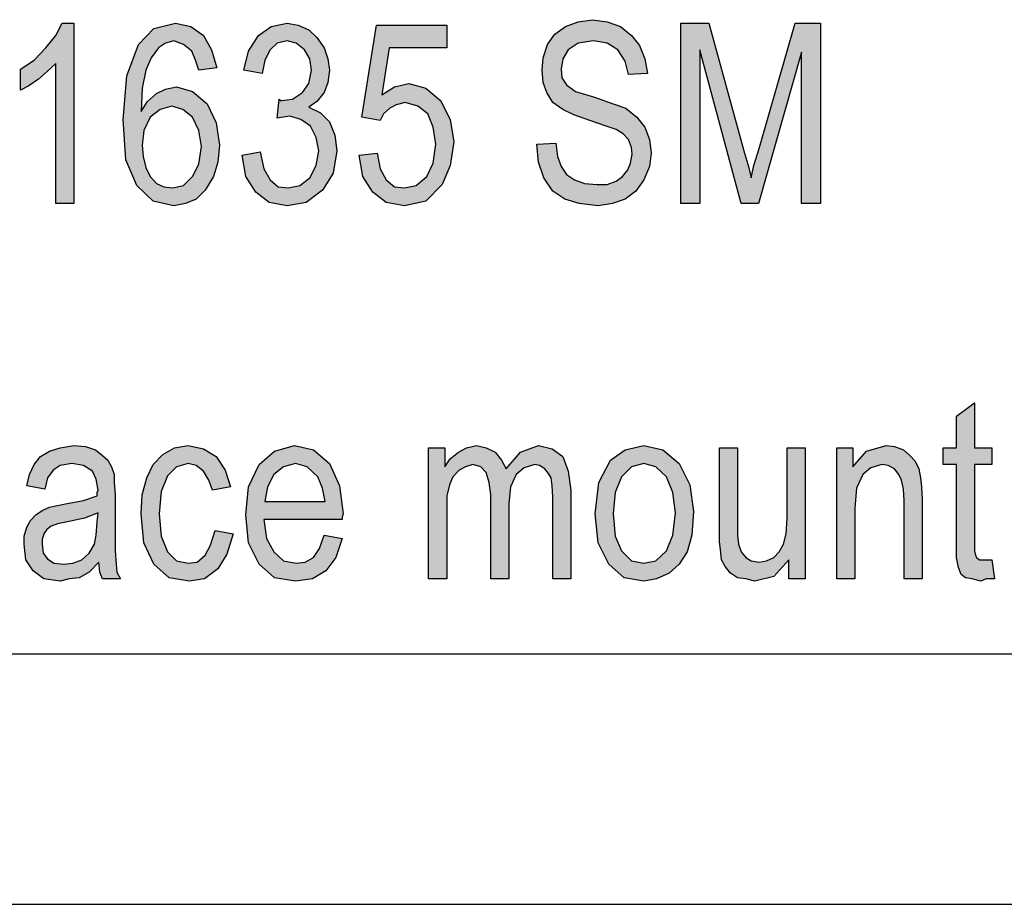
# Model space of a CAD drawing. Units: millimetres. Extents: x -335 to -38, y 253 to 463.
# Drawn here: x -187 to -168, y 253 to 271 of the extents above; entities that cross this region are included whole.
import ezdxf

# ---------------------------------------------------------------- set-up
doc = ezdxf.new("R2010")
doc.units = ezdxf.units.MM
doc.layers.add('1', color=7, linetype='Continuous')

# ---------------------------------------------------------------- blocks, each defined once
blk = doc.blocks.new('_formato_A4', base_point=(-186.5, 358))
at = {"layer": '1', "linetype": 'Continuous'}
for points in [[(-186.39, 266.998), (-186.75, 266.998), (-186.75, 269.797), (-186.912, 269.64), (-187.092, 269.484), (-187.29, 269.349), (-187.452, 269.26), (-187.452, 269.685), (-187.182, 269.864), (-186.948, 270.11), (-186.75, 270.357), (-186.624, 270.603), (-186.39, 270.603)], [(-183.024, 267.961), (-182.664, 268.028), (-182.592, 267.693), (-182.466, 267.469), (-182.304, 267.334), (-182.106, 267.312), (-181.872, 267.357), (-181.674, 267.513), (-181.548, 267.76), (-181.494, 268.051), (-181.548, 268.319), (-181.656, 268.543), (-181.854, 268.678), (-182.07, 268.745), (-182.196, 268.722), (-182.322, 268.7), (-182.286, 269.081), (-182.268, 269.058), (-182.232, 269.058), (-182.016, 269.081), (-181.818, 269.215), (-181.692, 269.394), (-181.638, 269.663), (-181.674, 269.887), (-181.782, 270.066), (-181.944, 270.2), (-182.124, 270.245), (-182.322, 270.2), (-182.466, 270.066), (-182.574, 269.864), (-182.628, 269.596), (-182.988, 269.663), (-182.898, 270.043), (-182.7, 270.357), (-182.448, 270.536), (-182.124, 270.603), (-181.908, 270.558), (-181.692, 270.469), (-181.53, 270.312), (-181.386, 270.11), (-181.314, 269.887), (-181.278, 269.663), (-181.314, 269.416), (-181.386, 269.215), (-181.53, 269.036), (-181.692, 268.924), (-181.458, 268.812), (-181.278, 268.633), (-181.17, 268.364), (-181.134, 268.051), (-181.206, 267.603), (-181.422, 267.267), (-181.746, 267.021), (-182.124, 266.954), (-182.484, 267.021), (-182.754, 267.222), (-182.952, 267.536)], [(-180.684, 267.961), (-180.324, 268.006), (-180.27, 267.693), (-180.144, 267.469), (-179.982, 267.334), (-179.784, 267.312), (-179.55, 267.357), (-179.334, 267.536), (-179.208, 267.804), (-179.154, 268.185), (-179.208, 268.521), (-179.316, 268.79), (-179.514, 268.946), (-179.766, 269.013), (-179.946, 268.969), (-180.072, 268.901), (-180.198, 268.79), (-180.27, 268.655), (-180.63, 268.722), (-180.342, 270.558), (-178.938, 270.558), (-178.938, 270.11), (-180.09, 270.11), (-180.234, 269.17), (-179.982, 269.327), (-179.694, 269.394), (-179.352, 269.304), (-179.064, 269.058), (-178.866, 268.678), (-178.794, 268.23), (-178.866, 267.76), (-179.028, 267.379), (-179.352, 267.043), (-179.784, 266.954), (-180.144, 267.021), (-180.414, 267.222), (-180.612, 267.536)], [(-177.138, 268.185), (-176.76, 268.207), (-176.724, 267.939), (-176.652, 267.737), (-176.544, 267.581), (-176.382, 267.469), (-176.184, 267.401), (-175.932, 267.379), (-175.734, 267.379), (-175.554, 267.446), (-175.428, 267.536), (-175.32, 267.67), (-175.266, 267.804), (-175.23, 267.984), (-175.248, 268.118), (-175.302, 268.275), (-175.41, 268.387), (-175.554, 268.476), (-175.752, 268.543), (-176.076, 268.655), (-176.4, 268.767), (-176.616, 268.879), (-176.814, 269.013), (-176.94, 269.215), (-177.012, 269.416), (-177.03, 269.663), (-177.012, 269.909), (-176.922, 270.178), (-176.778, 270.379), (-176.562, 270.536), (-176.31, 270.625), (-176.022, 270.67), (-175.734, 270.625), (-175.464, 270.536), (-175.248, 270.357), (-175.086, 270.155), (-174.978, 269.887), (-174.924, 269.596), (-175.302, 269.573), (-175.374, 269.842), (-175.518, 270.066), (-175.734, 270.2), (-176.004, 270.245), (-176.31, 270.2), (-176.508, 270.066), (-176.616, 269.887), (-176.652, 269.685), (-176.634, 269.506), (-176.544, 269.372), (-176.364, 269.237), (-175.986, 269.125), (-175.608, 268.991), (-175.356, 268.901), (-175.14, 268.722), (-174.978, 268.521), (-174.888, 268.275), (-174.852, 268.006), (-174.888, 267.737), (-174.996, 267.469), (-175.158, 267.245), (-175.374, 267.088), (-175.626, 266.998), (-175.914, 266.954), (-176.292, 266.998), (-176.58, 267.088), (-176.814, 267.245), (-176.994, 267.513), (-177.102, 267.827)], [(-174.258, 266.998), (-174.258, 270.603), (-173.7, 270.603), (-172.998, 268.051), (-172.908, 267.737), (-172.854, 267.513), (-172.8, 267.76), (-172.692, 268.096), (-171.972, 270.603), (-171.468, 270.603), (-171.468, 266.998), (-171.846, 266.998), (-171.846, 270.021), (-172.71, 266.998), (-173.052, 266.998), (-173.88, 270.066), (-173.88, 266.998)], [(-168.048, 259.882), (-167.994, 259.502), (-168.156, 259.502), (-168.264, 259.457), (-168.444, 259.502), (-168.57, 259.524), (-168.66, 259.591), (-168.714, 259.725), (-168.75, 259.927), (-168.75, 260.263), (-168.75, 261.785), (-169.02, 261.785), (-169.02, 262.121), (-168.75, 262.121), (-168.75, 262.748), (-168.39, 263.016), (-168.39, 262.121), (-168.048, 262.121), (-168.048, 261.785), (-168.39, 261.785), (-168.39, 260.24), (-168.39, 260.061), (-168.372, 259.972), (-168.354, 259.927), (-168.318, 259.904), (-168.282, 259.882), (-168.21, 259.882), (-168.156, 259.882)], [(-183.564, 260.464), (-183.204, 260.397), (-183.33, 259.994), (-183.51, 259.703), (-183.78, 259.502), (-184.086, 259.457), (-184.482, 259.524), (-184.788, 259.793), (-184.986, 260.218), (-185.04, 260.8), (-185.022, 261.181), (-184.932, 261.516), (-184.806, 261.785), (-184.608, 261.987), (-184.374, 262.121), (-184.104, 262.166), (-183.798, 262.099), (-183.546, 261.942), (-183.366, 261.673), (-183.258, 261.337), (-183.618, 261.27), (-183.69, 261.472), (-183.798, 261.651), (-183.942, 261.763), (-184.104, 261.807), (-184.338, 261.74), (-184.518, 261.561), (-184.644, 261.248), (-184.68, 260.8), (-184.644, 260.352), (-184.518, 260.039), (-184.338, 259.86), (-184.104, 259.815), (-183.924, 259.837), (-183.762, 259.972), (-183.654, 260.173)], [(-179.298, 259.502), (-179.298, 262.121), (-178.974, 262.121), (-178.974, 261.74), (-178.866, 261.897), (-178.704, 262.031), (-178.542, 262.121), (-178.344, 262.166), (-178.146, 262.121), (-177.966, 262.031), (-177.84, 261.875), (-177.75, 261.696), (-177.462, 262.031), (-177.102, 262.166), (-176.832, 262.099), (-176.616, 261.942), (-176.508, 261.651), (-176.454, 261.27), (-176.454, 259.502), (-176.814, 259.502), (-176.814, 261.136), (-176.832, 261.36), (-176.85, 261.516), (-176.904, 261.606), (-176.976, 261.696), (-177.084, 261.763), (-177.174, 261.785), (-177.39, 261.718), (-177.552, 261.584), (-177.66, 261.337), (-177.696, 261.002), (-177.696, 259.502), (-178.056, 259.502), (-178.056, 261.181), (-178.092, 261.427), (-178.146, 261.628), (-178.254, 261.74), (-178.416, 261.785), (-178.56, 261.74), (-178.686, 261.673), (-178.812, 261.539), (-178.884, 261.382), (-178.938, 261.158), (-178.938, 260.845), (-178.938, 259.502)], [(-172.098, 259.502), (-172.098, 259.882), (-172.404, 259.546), (-172.782, 259.457), (-172.962, 259.502), (-173.124, 259.524), (-173.268, 259.613), (-173.376, 259.748), (-173.448, 259.882), (-173.466, 260.084), (-173.484, 260.24), (-173.484, 260.487), (-173.484, 262.121), (-173.124, 262.121), (-173.124, 260.666), (-173.124, 260.375), (-173.106, 260.196), (-173.052, 260.039), (-172.962, 259.927), (-172.854, 259.86), (-172.692, 259.837), (-172.548, 259.86), (-172.404, 259.927), (-172.296, 260.039), (-172.206, 260.196), (-172.152, 260.397), (-172.134, 260.71), (-172.134, 262.121), (-171.774, 262.121), (-171.774, 259.502)], [(-171.144, 259.502), (-171.144, 262.121), (-170.82, 262.121), (-170.82, 261.74), (-170.55, 262.054), (-170.154, 262.166), (-169.992, 262.143), (-169.812, 262.076), (-169.686, 261.964), (-169.578, 261.852), (-169.506, 261.696), (-169.47, 261.516), (-169.452, 261.337), (-169.434, 261.091), (-169.434, 259.502), (-169.794, 259.502), (-169.794, 261.069), (-169.812, 261.293), (-169.848, 261.472), (-169.902, 261.584), (-169.992, 261.696), (-170.118, 261.763), (-170.244, 261.785), (-170.46, 261.718), (-170.622, 261.584), (-170.748, 261.315), (-170.784, 260.912), (-170.784, 259.502)]]:
    blk.add_hatch(color=7, dxfattribs=at).paths.add_polyline_path(points)
h = blk.add_hatch(color=7, dxfattribs=at)
h.paths.add_polyline_path([(-183.528, 269.707), (-183.888, 269.663), (-183.96, 269.864), (-184.032, 270.043), (-184.194, 270.178), (-184.392, 270.245), (-184.554, 270.2), (-184.698, 270.11), (-184.842, 269.909), (-184.95, 269.663), (-185.022, 269.304), (-185.04, 268.834), (-184.914, 269.036), (-184.734, 269.193), (-184.554, 269.282), (-184.338, 269.327), (-184.014, 269.237), (-183.726, 268.991), (-183.546, 268.61), (-183.474, 268.163), (-183.51, 267.827), (-183.6, 267.536), (-183.762, 267.267), (-183.942, 267.088), (-184.158, 266.998), (-184.392, 266.954), (-184.806, 267.043), (-185.13, 267.357), (-185.346, 267.872), (-185.4, 268.678), (-185.328, 269.551), (-185.094, 270.178), (-184.788, 270.491), (-184.356, 270.603), (-184.05, 270.536), (-183.798, 270.357), (-183.636, 270.066)])
h.paths.add_polyline_path([(-185.022, 268.163), (-185.004, 267.939), (-184.95, 267.715), (-184.86, 267.536), (-184.734, 267.401), (-184.59, 267.334), (-184.41, 267.312), (-184.194, 267.357), (-184.014, 267.536), (-183.888, 267.782), (-183.834, 268.14), (-183.888, 268.454), (-184.014, 268.722), (-184.212, 268.879), (-184.428, 268.946), (-184.662, 268.879), (-184.86, 268.722), (-184.986, 268.454)], flags=16)
h = blk.add_hatch(color=7, dxfattribs=at)
h.paths.add_polyline_path([(-185.886, 259.837), (-186.084, 259.636), (-186.282, 259.524), (-186.48, 259.502), (-186.66, 259.457), (-186.984, 259.502), (-187.2, 259.658), (-187.344, 259.882), (-187.38, 260.196), (-187.38, 260.352), (-187.326, 260.531), (-187.254, 260.666), (-187.146, 260.778), (-187.02, 260.867), (-186.876, 260.934), (-186.75, 260.957), (-186.552, 261.002), (-186.192, 261.069), (-185.922, 261.158), (-185.922, 261.225), (-185.904, 261.27), (-185.94, 261.494), (-186.012, 261.651), (-186.192, 261.763), (-186.426, 261.807), (-186.66, 261.763), (-186.804, 261.673), (-186.912, 261.516), (-186.966, 261.293), (-187.326, 261.36), (-187.272, 261.584), (-187.182, 261.785), (-187.056, 261.942), (-186.876, 262.054), (-186.66, 262.121), (-186.39, 262.166), (-186.156, 262.143), (-185.958, 262.076), (-185.814, 261.964), (-185.706, 261.875), (-185.634, 261.74), (-185.58, 261.584), (-185.58, 261.427), (-185.562, 261.181), (-185.562, 260.576), (-185.562, 260.061), (-185.544, 259.793), (-185.526, 259.636), (-185.454, 259.502), (-185.814, 259.502), (-185.868, 259.636)])
h.paths.add_polyline_path([(-185.904, 260.822), (-186.174, 260.71), (-186.516, 260.643), (-186.714, 260.599), (-186.84, 260.554), (-186.93, 260.487), (-186.984, 260.397), (-187.02, 260.285), (-187.02, 260.196), (-187.002, 260.016), (-186.912, 259.904), (-186.786, 259.815), (-186.588, 259.793), (-186.408, 259.815), (-186.228, 259.882), (-186.084, 260.016), (-185.976, 260.196), (-185.94, 260.375), (-185.922, 260.643)], flags=16)
h = blk.add_hatch(color=7, dxfattribs=at)
h.paths.add_polyline_path([(-181.386, 260.375), (-181.026, 260.307), (-181.152, 259.927), (-181.35, 259.658), (-181.62, 259.502), (-181.962, 259.457), (-182.376, 259.524), (-182.682, 259.793), (-182.898, 260.218), (-182.952, 260.778), (-182.898, 261.337), (-182.682, 261.785), (-182.376, 262.054), (-181.98, 262.166), (-181.602, 262.076), (-181.278, 261.807), (-181.08, 261.36), (-181.008, 260.8), (-181.026, 260.733), (-181.026, 260.688), (-182.592, 260.688), (-182.538, 260.307), (-182.394, 260.039), (-182.196, 259.86), (-181.944, 259.815), (-181.764, 259.837), (-181.602, 259.927), (-181.476, 260.106)])
h.paths.add_polyline_path([(-182.574, 261.046), (-181.368, 261.046), (-181.422, 261.315), (-181.512, 261.539), (-181.728, 261.74), (-181.962, 261.807), (-182.196, 261.74), (-182.394, 261.584), (-182.52, 261.337)], flags=16)
h = blk.add_hatch(color=7, dxfattribs=at)
h.paths.add_polyline_path([(-175.968, 260.8), (-175.896, 261.427), (-175.662, 261.875), (-175.374, 262.076), (-174.996, 262.166), (-174.618, 262.076), (-174.294, 261.807), (-174.078, 261.382), (-174.006, 260.845), (-174.042, 260.375), (-174.132, 260.039), (-174.294, 259.793), (-174.492, 259.613), (-174.744, 259.502), (-174.996, 259.457), (-175.392, 259.524), (-175.698, 259.793), (-175.914, 260.218)])
h.paths.add_polyline_path([(-175.608, 260.8), (-175.572, 260.352), (-175.446, 260.061), (-175.248, 259.86), (-174.996, 259.815), (-174.762, 259.86), (-174.546, 260.061), (-174.42, 260.375), (-174.366, 260.822), (-174.42, 261.225), (-174.546, 261.539), (-174.762, 261.74), (-174.996, 261.807), (-175.248, 261.74), (-175.446, 261.539), (-175.572, 261.225)], flags=16)
at = {"layer": '1', "color": 7, "linetype": 'Continuous'}
for p, q in [((-186.75, 270.357), (-186.624, 270.603)), ((-186.624, 270.603), (-186.39, 270.603)), ((-186.39, 270.603), (-186.39, 266.998)), ((-184.788, 270.491), (-184.356, 270.603)), ((-184.356, 270.603), (-184.05, 270.536)), ((-184.05, 270.536), (-183.798, 270.357)), ((-182.7, 270.357), (-182.448, 270.536)), ((-182.448, 270.536), (-182.124, 270.603)), ((-182.124, 270.603), (-181.908, 270.558)), ((-181.908, 270.558), (-181.692, 270.469)), ((-180.63, 268.722), (-180.342, 270.558)), ((-180.342, 270.558), (-178.938, 270.558)), ((-178.938, 270.558), (-178.938, 270.11)), ((-176.778, 270.379), (-176.562, 270.536)), ((-176.562, 270.536), (-176.31, 270.625)), ((-176.31, 270.625), (-176.022, 270.67)), ((-176.022, 270.67), (-175.734, 270.625)), ((-175.734, 270.625), (-175.464, 270.536)), ((-175.464, 270.536), (-175.248, 270.357)), ((-174.258, 270.603), (-173.7, 270.603)), ((-174.258, 266.998), (-174.258, 270.603)), ((-173.7, 270.603), (-172.998, 268.051)), ((-172.692, 268.096), (-171.972, 270.603)), ((-171.972, 270.603), (-171.468, 270.603)), ((-171.468, 270.603), (-171.468, 266.998)), ((-186.948, 270.11), (-186.75, 270.357)), ((-185.094, 270.178), (-184.788, 270.491)), ((-183.798, 270.357), (-183.636, 270.066)), ((-182.898, 270.043), (-182.7, 270.357)), ((-181.692, 270.469), (-181.53, 270.312)), ((-176.922, 270.178), (-176.778, 270.379)), ((-175.248, 270.357), (-175.086, 270.155)), ((-185.328, 269.551), (-185.094, 270.178)), ((-184.554, 270.2), (-184.698, 270.11)), ((-184.392, 270.245), (-184.554, 270.2)), ((-184.194, 270.178), (-184.392, 270.245)), ((-184.032, 270.043), (-184.194, 270.178)), ((-182.322, 270.2), (-182.466, 270.066)), ((-182.124, 270.245), (-182.322, 270.2)), ((-181.944, 270.2), (-182.124, 270.245)), ((-181.782, 270.066), (-181.944, 270.2)), ((-181.53, 270.312), (-181.386, 270.11)), ((-177.012, 269.909), (-176.922, 270.178)), ((-176.31, 270.2), (-176.508, 270.066)), ((-176.004, 270.245), (-176.31, 270.2)), ((-175.734, 270.2), (-176.004, 270.245)), ((-175.518, 270.066), (-175.734, 270.2)), ((-175.086, 270.155), (-174.978, 269.887)), ((-187.182, 269.864), (-186.948, 270.11)), ((-184.698, 270.11), (-184.842, 269.909)), ((-183.96, 269.864), (-184.032, 270.043)), ((-183.636, 270.066), (-183.528, 269.707)), ((-182.988, 269.663), (-182.898, 270.043)), ((-182.466, 270.066), (-182.574, 269.864)), ((-181.674, 269.887), (-181.782, 270.066)), ((-181.386, 270.11), (-181.314, 269.887)), ((-180.09, 270.11), (-180.234, 269.17)), ((-178.938, 270.11), (-180.09, 270.11)), ((-176.508, 270.066), (-176.616, 269.887)), ((-175.374, 269.842), (-175.518, 270.066)), ((-173.88, 270.066), (-173.88, 266.998)), ((-173.052, 266.998), (-173.88, 270.066)), ((-171.846, 270.021), (-172.71, 266.998)), ((-171.846, 266.998), (-171.846, 270.021)), ((-187.452, 269.685), (-187.182, 269.864)), ((-186.75, 269.797), (-186.912, 269.64)), ((-186.75, 266.998), (-186.75, 269.797)), ((-184.842, 269.909), (-184.95, 269.663)), ((-183.888, 269.663), (-183.96, 269.864)), ((-182.574, 269.864), (-182.628, 269.596)), ((-181.638, 269.663), (-181.674, 269.887)), ((-181.314, 269.887), (-181.278, 269.663)), ((-177.03, 269.663), (-177.012, 269.909)), ((-176.616, 269.887), (-176.652, 269.685)), ((-175.302, 269.573), (-175.374, 269.842)), ((-174.978, 269.887), (-174.924, 269.596)), ((-187.452, 269.26), (-187.452, 269.685)), ((-186.912, 269.64), (-187.092, 269.484)), ((-185.4, 268.678), (-185.328, 269.551)), ((-184.95, 269.663), (-185.022, 269.304)), ((-183.528, 269.707), (-183.888, 269.663)), ((-182.628, 269.596), (-182.988, 269.663)), ((-181.692, 269.394), (-181.638, 269.663)), ((-181.278, 269.663), (-181.314, 269.416)), ((-177.012, 269.416), (-177.03, 269.663)), ((-176.652, 269.685), (-176.634, 269.506)), ((-174.924, 269.596), (-175.302, 269.573)), ((-187.29, 269.349), (-187.452, 269.26)), ((-187.092, 269.484), (-187.29, 269.349)), ((-181.818, 269.215), (-181.692, 269.394)), ((-181.314, 269.416), (-181.386, 269.215)), ((-179.982, 269.327), (-179.694, 269.394)), ((-179.694, 269.394), (-179.352, 269.304)), ((-176.94, 269.215), (-177.012, 269.416)), ((-176.634, 269.506), (-176.544, 269.372)), ((-176.544, 269.372), (-176.364, 269.237)), ((-185.022, 269.304), (-185.04, 268.834)), ((-184.914, 269.036), (-184.734, 269.193)), ((-184.734, 269.193), (-184.554, 269.282)), ((-184.554, 269.282), (-184.338, 269.327)), ((-184.338, 269.327), (-184.014, 269.237)), ((-184.014, 269.237), (-183.726, 268.991)), ((-182.016, 269.081), (-181.818, 269.215)), ((-181.386, 269.215), (-181.53, 269.036)), ((-180.234, 269.17), (-179.982, 269.327)), ((-179.352, 269.304), (-179.064, 269.058)), ((-176.814, 269.013), (-176.94, 269.215)), ((-176.364, 269.237), (-175.986, 269.125)), ((-185.04, 268.834), (-184.914, 269.036)), ((-184.428, 268.946), (-184.662, 268.879)), ((-184.212, 268.879), (-184.428, 268.946)), ((-183.726, 268.991), (-183.546, 268.61)), ((-182.322, 268.7), (-182.286, 269.081)), ((-182.286, 269.081), (-182.268, 269.058)), ((-182.268, 269.058), (-182.232, 269.058)), ((-182.232, 269.058), (-182.016, 269.081)), ((-181.53, 269.036), (-181.692, 268.924)), ((-179.946, 268.969), (-180.072, 268.901)), ((-179.766, 269.013), (-179.946, 268.969)), ((-179.514, 268.946), (-179.766, 269.013)), ((-179.316, 268.79), (-179.514, 268.946)), ((-179.064, 269.058), (-178.866, 268.678)), ((-176.616, 268.879), (-176.814, 269.013)), ((-175.986, 269.125), (-175.608, 268.991)), ((-175.608, 268.991), (-175.356, 268.901)), ((-184.662, 268.879), (-184.86, 268.722)), ((-184.014, 268.722), (-184.212, 268.879)), ((-181.692, 268.924), (-181.458, 268.812)), ((-181.458, 268.812), (-181.278, 268.633)), ((-180.198, 268.79), (-180.27, 268.655)), ((-180.072, 268.901), (-180.198, 268.79)), ((-179.208, 268.521), (-179.316, 268.79)), ((-176.4, 268.767), (-176.616, 268.879)), ((-176.076, 268.655), (-176.4, 268.767)), ((-175.356, 268.901), (-175.14, 268.722)), ((-185.346, 267.872), (-185.4, 268.678)), ((-184.86, 268.722), (-184.986, 268.454)), ((-183.888, 268.454), (-184.014, 268.722)), ((-183.546, 268.61), (-183.474, 268.163)), ((-182.196, 268.722), (-182.322, 268.7)), ((-182.07, 268.745), (-182.196, 268.722)), ((-181.854, 268.678), (-182.07, 268.745)), ((-181.656, 268.543), (-181.854, 268.678)), ((-181.278, 268.633), (-181.17, 268.364)), ((-180.27, 268.655), (-180.63, 268.722)), ((-178.866, 268.678), (-178.794, 268.23)), ((-175.752, 268.543), (-176.076, 268.655)), ((-175.14, 268.722), (-174.978, 268.521)), ((-184.986, 268.454), (-185.022, 268.163)), ((-183.834, 268.14), (-183.888, 268.454)), ((-181.548, 268.319), (-181.656, 268.543)), ((-181.17, 268.364), (-181.134, 268.051)), ((-179.154, 268.185), (-179.208, 268.521)), ((-175.554, 268.476), (-175.752, 268.543)), ((-175.41, 268.387), (-175.554, 268.476)), ((-175.302, 268.275), (-175.41, 268.387)), ((-174.978, 268.521), (-174.888, 268.275)), ((-185.022, 268.163), (-185.004, 267.939)), ((-183.474, 268.163), (-183.51, 267.827)), ((-181.494, 268.051), (-181.548, 268.319)), ((-179.208, 267.804), (-179.154, 268.185)), ((-178.794, 268.23), (-178.866, 267.76)), ((-177.138, 268.185), (-176.76, 268.207)), ((-177.102, 267.827), (-177.138, 268.185)), ((-176.76, 268.207), (-176.724, 267.939)), ((-175.248, 268.118), (-175.302, 268.275)), ((-174.888, 268.275), (-174.852, 268.006)), ((-183.888, 267.782), (-183.834, 268.14)), ((-183.024, 267.961), (-182.664, 268.028)), ((-182.952, 267.536), (-183.024, 267.961)), ((-182.664, 268.028), (-182.592, 267.693)), ((-181.548, 267.76), (-181.494, 268.051)), ((-181.134, 268.051), (-181.206, 267.603)), ((-180.684, 267.961), (-180.324, 268.006)), ((-180.612, 267.536), (-180.684, 267.961)), ((-180.324, 268.006), (-180.27, 267.693)), ((-175.266, 267.804), (-175.23, 267.984)), ((-175.23, 267.984), (-175.248, 268.118)), ((-174.852, 268.006), (-174.888, 267.737)), ((-172.998, 268.051), (-172.908, 267.737)), ((-172.8, 267.76), (-172.692, 268.096)), ((-185.13, 267.357), (-185.346, 267.872)), ((-185.004, 267.939), (-184.95, 267.715)), ((-184.014, 267.536), (-183.888, 267.782)), ((-183.51, 267.827), (-183.6, 267.536)), ((-179.334, 267.536), (-179.208, 267.804)), ((-176.994, 267.513), (-177.102, 267.827)), ((-176.724, 267.939), (-176.652, 267.737)), ((-175.32, 267.67), (-175.266, 267.804)), ((-184.95, 267.715), (-184.86, 267.536)), ((-182.592, 267.693), (-182.466, 267.469)), ((-181.674, 267.513), (-181.548, 267.76)), ((-181.206, 267.603), (-181.422, 267.267)), ((-180.27, 267.693), (-180.144, 267.469)), ((-178.866, 267.76), (-179.028, 267.379)), ((-176.652, 267.737), (-176.544, 267.581)), ((-176.544, 267.581), (-176.382, 267.469)), ((-175.428, 267.536), (-175.32, 267.67)), ((-174.888, 267.737), (-174.996, 267.469)), ((-172.908, 267.737), (-172.854, 267.513)), ((-172.854, 267.513), (-172.8, 267.76)), ((-184.86, 267.536), (-184.734, 267.401)), ((-184.734, 267.401), (-184.59, 267.334)), ((-184.194, 267.357), (-184.014, 267.536)), ((-183.6, 267.536), (-183.762, 267.267)), ((-182.754, 267.222), (-182.952, 267.536)), ((-182.466, 267.469), (-182.304, 267.334)), ((-181.872, 267.357), (-181.674, 267.513)), ((-180.414, 267.222), (-180.612, 267.536)), ((-180.144, 267.469), (-179.982, 267.334)), ((-179.55, 267.357), (-179.334, 267.536)), ((-179.028, 267.379), (-179.352, 267.043)), ((-176.814, 267.245), (-176.994, 267.513)), ((-176.382, 267.469), (-176.184, 267.401)), ((-176.184, 267.401), (-175.932, 267.379)), ((-175.932, 267.379), (-175.734, 267.379)), ((-175.734, 267.379), (-175.554, 267.446)), ((-175.554, 267.446), (-175.428, 267.536)), ((-174.996, 267.469), (-175.158, 267.245)), ((-184.806, 267.043), (-185.13, 267.357)), ((-184.59, 267.334), (-184.41, 267.312)), ((-184.41, 267.312), (-184.194, 267.357)), ((-183.762, 267.267), (-183.942, 267.088)), ((-182.484, 267.021), (-182.754, 267.222)), ((-182.304, 267.334), (-182.106, 267.312)), ((-182.106, 267.312), (-181.872, 267.357)), ((-181.422, 267.267), (-181.746, 267.021)), ((-180.144, 267.021), (-180.414, 267.222)), ((-179.982, 267.334), (-179.784, 267.312)), ((-179.784, 267.312), (-179.55, 267.357)), ((-176.58, 267.088), (-176.814, 267.245)), ((-175.158, 267.245), (-175.374, 267.088)), ((-186.39, 266.998), (-186.75, 266.998)), ((-184.392, 266.954), (-184.806, 267.043)), ((-184.158, 266.998), (-184.392, 266.954)), ((-183.942, 267.088), (-184.158, 266.998)), ((-182.124, 266.954), (-182.484, 267.021)), ((-181.746, 267.021), (-182.124, 266.954)), ((-179.784, 266.954), (-180.144, 267.021)), ((-179.352, 267.043), (-179.784, 266.954)), ((-176.292, 266.998), (-176.58, 267.088)), ((-175.914, 266.954), (-176.292, 266.998)), ((-175.626, 266.998), (-175.914, 266.954)), ((-175.374, 267.088), (-175.626, 266.998)), ((-173.88, 266.998), (-174.258, 266.998)), ((-172.71, 266.998), (-173.052, 266.998)), ((-171.468, 266.998), (-171.846, 266.998)), ((-168.75, 262.748), (-168.39, 263.016)), ((-168.39, 263.016), (-168.39, 262.121)), ((-168.75, 262.121), (-168.75, 262.748)), ((-186.876, 262.054), (-186.66, 262.121)), ((-186.66, 262.121), (-186.39, 262.166)), ((-186.39, 262.166), (-186.156, 262.143)), ((-186.156, 262.143), (-185.958, 262.076)), ((-185.958, 262.076), (-185.814, 261.964)), ((-184.608, 261.987), (-184.374, 262.121)), ((-184.374, 262.121), (-184.104, 262.166)), ((-184.104, 262.166), (-183.798, 262.099)), ((-183.798, 262.099), (-183.546, 261.942)), ((-182.376, 262.054), (-181.98, 262.166)), ((-181.98, 262.166), (-181.602, 262.076)), ((-181.602, 262.076), (-181.278, 261.807)), ((-179.298, 262.121), (-178.974, 262.121)), ((-179.298, 259.502), (-179.298, 262.121)), ((-178.974, 262.121), (-178.974, 261.74)), ((-178.704, 262.031), (-178.542, 262.121)), ((-178.542, 262.121), (-178.344, 262.166)), ((-178.344, 262.166), (-178.146, 262.121)), ((-178.146, 262.121), (-177.966, 262.031)), ((-177.462, 262.031), (-177.102, 262.166)), ((-177.102, 262.166), (-176.832, 262.099)), ((-176.832, 262.099), (-176.616, 261.942)), ((-175.662, 261.875), (-175.374, 262.076)), ((-175.374, 262.076), (-174.996, 262.166)), ((-174.996, 262.166), (-174.618, 262.076)), ((-174.618, 262.076), (-174.294, 261.807)), ((-173.484, 262.121), (-173.124, 262.121)), ((-173.484, 260.487), (-173.484, 262.121)), ((-173.124, 262.121), (-173.124, 260.666)), ((-172.134, 262.121), (-171.774, 262.121)), ((-172.134, 260.71), (-172.134, 262.121)), ((-171.774, 262.121), (-171.774, 259.502)), ((-171.144, 262.121), (-170.82, 262.121)), ((-171.144, 259.502), (-171.144, 262.121)), ((-170.82, 262.121), (-170.82, 261.74)), ((-170.55, 262.054), (-170.154, 262.166)), ((-170.154, 262.166), (-169.992, 262.143)), ((-169.992, 262.143), (-169.812, 262.076)), ((-169.812, 262.076), (-169.686, 261.964)), ((-169.02, 262.121), (-168.75, 262.121)), ((-169.02, 261.785), (-169.02, 262.121)), ((-168.39, 262.121), (-168.048, 262.121)), ((-168.048, 262.121), (-168.048, 261.785)), ((-187.182, 261.785), (-187.056, 261.942)), ((-187.056, 261.942), (-186.876, 262.054)), ((-185.814, 261.964), (-185.706, 261.875)), ((-185.706, 261.875), (-185.634, 261.74)), ((-184.806, 261.785), (-184.608, 261.987)), ((-183.546, 261.942), (-183.366, 261.673)), ((-182.682, 261.785), (-182.376, 262.054)), ((-178.974, 261.74), (-178.866, 261.897)), ((-178.866, 261.897), (-178.704, 262.031)), ((-177.966, 262.031), (-177.84, 261.875)), ((-177.84, 261.875), (-177.75, 261.696)), ((-177.75, 261.696), (-177.462, 262.031)), ((-176.616, 261.942), (-176.508, 261.651)), ((-175.896, 261.427), (-175.662, 261.875)), ((-170.82, 261.74), (-170.55, 262.054)), ((-169.686, 261.964), (-169.578, 261.852)), ((-187.272, 261.584), (-187.182, 261.785)), ((-186.804, 261.673), (-186.912, 261.516)), ((-186.66, 261.763), (-186.804, 261.673)), ((-186.426, 261.807), (-186.66, 261.763)), ((-186.192, 261.763), (-186.426, 261.807)), ((-186.012, 261.651), (-186.192, 261.763)), ((-185.634, 261.74), (-185.58, 261.584)), ((-184.932, 261.516), (-184.806, 261.785)), ((-184.338, 261.74), (-184.518, 261.561)), ((-184.104, 261.807), (-184.338, 261.74)), ((-183.942, 261.763), (-184.104, 261.807)), ((-183.798, 261.651), (-183.942, 261.763)), ((-183.366, 261.673), (-183.258, 261.337)), ((-182.898, 261.337), (-182.682, 261.785)), ((-182.196, 261.74), (-182.394, 261.584)), ((-181.962, 261.807), (-182.196, 261.74)), ((-181.728, 261.74), (-181.962, 261.807)), ((-181.512, 261.539), (-181.728, 261.74)), ((-181.278, 261.807), (-181.08, 261.36)), ((-178.686, 261.673), (-178.812, 261.539)), ((-178.56, 261.74), (-178.686, 261.673)), ((-178.416, 261.785), (-178.56, 261.74)), ((-178.254, 261.74), (-178.416, 261.785)), ((-178.146, 261.628), (-178.254, 261.74)), ((-177.39, 261.718), (-177.552, 261.584)), ((-177.174, 261.785), (-177.39, 261.718)), ((-177.084, 261.763), (-177.174, 261.785)), ((-176.976, 261.696), (-177.084, 261.763)), ((-176.904, 261.606), (-176.976, 261.696)), ((-175.248, 261.74), (-175.446, 261.539)), ((-174.996, 261.807), (-175.248, 261.74)), ((-174.762, 261.74), (-174.996, 261.807)), ((-174.546, 261.539), (-174.762, 261.74)), ((-174.294, 261.807), (-174.078, 261.382)), ((-170.46, 261.718), (-170.622, 261.584)), ((-170.244, 261.785), (-170.46, 261.718)), ((-170.118, 261.763), (-170.244, 261.785)), ((-169.992, 261.696), (-170.118, 261.763)), ((-169.902, 261.584), (-169.992, 261.696)), ((-169.578, 261.852), (-169.506, 261.696)), ((-169.506, 261.696), (-169.47, 261.516)), ((-168.75, 261.785), (-169.02, 261.785)), ((-168.75, 260.263), (-168.75, 261.785)), ((-168.39, 261.785), (-168.39, 260.24)), ((-168.048, 261.785), (-168.39, 261.785)), ((-187.326, 261.36), (-187.272, 261.584)), ((-186.912, 261.516), (-186.966, 261.293)), ((-185.94, 261.494), (-186.012, 261.651)), ((-185.904, 261.27), (-185.94, 261.494)), ((-185.58, 261.584), (-185.58, 261.427)), ((-185.022, 261.181), (-184.932, 261.516)), ((-184.518, 261.561), (-184.644, 261.248)), ((-183.69, 261.472), (-183.798, 261.651)), ((-183.618, 261.27), (-183.69, 261.472)), ((-182.394, 261.584), (-182.52, 261.337)), ((-181.422, 261.315), (-181.512, 261.539)), ((-178.812, 261.539), (-178.884, 261.382)), ((-178.092, 261.427), (-178.146, 261.628)), ((-177.552, 261.584), (-177.66, 261.337)), ((-176.85, 261.516), (-176.904, 261.606)), ((-176.832, 261.36), (-176.85, 261.516)), ((-176.508, 261.651), (-176.454, 261.27)), ((-175.446, 261.539), (-175.572, 261.225)), ((-174.42, 261.225), (-174.546, 261.539)), ((-170.622, 261.584), (-170.748, 261.315)), ((-169.848, 261.472), (-169.902, 261.584)), ((-169.812, 261.293), (-169.848, 261.472)), ((-169.47, 261.516), (-169.452, 261.337)), ((-186.966, 261.293), (-187.326, 261.36)), ((-185.58, 261.427), (-185.562, 261.181)), ((-183.258, 261.337), (-183.618, 261.27)), ((-182.952, 260.778), (-182.898, 261.337)), ((-182.52, 261.337), (-182.574, 261.046)), ((-181.368, 261.046), (-181.422, 261.315)), ((-181.08, 261.36), (-181.008, 260.8)), ((-178.884, 261.382), (-178.938, 261.158)), ((-178.056, 261.181), (-178.092, 261.427)), ((-177.66, 261.337), (-177.696, 261.002)), ((-176.814, 261.136), (-176.832, 261.36)), ((-175.968, 260.8), (-175.896, 261.427)), ((-174.078, 261.382), (-174.006, 260.845)), ((-170.748, 261.315), (-170.784, 260.912)), ((-169.794, 261.069), (-169.812, 261.293)), ((-169.452, 261.337), (-169.434, 261.091)), ((-186.192, 261.069), (-185.922, 261.158)), ((-185.922, 261.225), (-185.904, 261.27)), ((-185.922, 261.158), (-185.922, 261.225)), ((-185.562, 261.181), (-185.562, 260.576)), ((-185.04, 260.8), (-185.022, 261.181)), ((-184.644, 261.248), (-184.68, 260.8)), ((-178.938, 261.158), (-178.938, 260.845)), ((-178.056, 259.502), (-178.056, 261.181)), ((-176.814, 259.502), (-176.814, 261.136)), ((-176.454, 261.27), (-176.454, 259.502)), ((-175.572, 261.225), (-175.608, 260.8)), ((-174.366, 260.822), (-174.42, 261.225)), ((-169.434, 261.091), (-169.434, 259.502)), ((-187.02, 260.867), (-186.876, 260.934)), ((-186.876, 260.934), (-186.75, 260.957)), ((-186.75, 260.957), (-186.552, 261.002)), ((-186.552, 261.002), (-186.192, 261.069)), ((-182.574, 261.046), (-181.368, 261.046)), ((-177.696, 261.002), (-177.696, 259.502)), ((-170.784, 260.912), (-170.784, 259.502)), ((-169.794, 259.502), (-169.794, 261.069)), ((-187.254, 260.666), (-187.146, 260.778)), ((-187.146, 260.778), (-187.02, 260.867)), ((-186.174, 260.71), (-186.516, 260.643)), ((-185.904, 260.822), (-186.174, 260.71)), ((-185.922, 260.643), (-185.904, 260.822)), ((-184.986, 260.218), (-185.04, 260.8)), ((-184.68, 260.8), (-184.644, 260.352)), ((-182.898, 260.218), (-182.952, 260.778)), ((-182.592, 260.688), (-182.538, 260.307)), ((-181.026, 260.688), (-182.592, 260.688)), ((-181.008, 260.8), (-181.026, 260.733)), ((-181.026, 260.733), (-181.026, 260.688)), ((-178.938, 260.845), (-178.938, 259.502)), ((-175.914, 260.218), (-175.968, 260.8)), ((-175.608, 260.8), (-175.572, 260.352)), ((-174.42, 260.375), (-174.366, 260.822)), ((-174.006, 260.845), (-174.042, 260.375)), ((-172.152, 260.397), (-172.134, 260.71)), ((-187.38, 260.352), (-187.326, 260.531)), ((-187.326, 260.531), (-187.254, 260.666)), ((-186.93, 260.487), (-186.984, 260.397)), ((-186.84, 260.554), (-186.93, 260.487)), ((-186.714, 260.599), (-186.84, 260.554)), ((-186.516, 260.643), (-186.714, 260.599)), ((-185.94, 260.375), (-185.922, 260.643)), ((-185.562, 260.576), (-185.562, 260.061)), ((-173.484, 260.24), (-173.484, 260.487)), ((-173.124, 260.666), (-173.124, 260.375)), ((-187.38, 260.196), (-187.38, 260.352)), ((-186.984, 260.397), (-187.02, 260.285)), ((-185.976, 260.196), (-185.94, 260.375)), ((-184.644, 260.352), (-184.518, 260.039)), ((-183.654, 260.173), (-183.564, 260.464)), ((-183.564, 260.464), (-183.204, 260.397)), ((-183.204, 260.397), (-183.33, 259.994)), ((-182.538, 260.307), (-182.394, 260.039)), ((-181.476, 260.106), (-181.386, 260.375)), ((-181.386, 260.375), (-181.026, 260.307)), ((-181.026, 260.307), (-181.152, 259.927)), ((-175.572, 260.352), (-175.446, 260.061)), ((-174.546, 260.061), (-174.42, 260.375)), ((-174.042, 260.375), (-174.132, 260.039)), ((-173.124, 260.375), (-173.106, 260.196)), ((-172.206, 260.196), (-172.152, 260.397)), ((-187.344, 259.882), (-187.38, 260.196)), ((-187.02, 260.285), (-187.02, 260.196)), ((-187.02, 260.196), (-187.002, 260.016)), ((-186.084, 260.016), (-185.976, 260.196)), ((-184.788, 259.793), (-184.986, 260.218)), ((-183.762, 259.972), (-183.654, 260.173)), ((-182.682, 259.793), (-182.898, 260.218)), ((-181.602, 259.927), (-181.476, 260.106)), ((-175.698, 259.793), (-175.914, 260.218)), ((-173.466, 260.084), (-173.484, 260.24)), ((-173.106, 260.196), (-173.052, 260.039)), ((-172.296, 260.039), (-172.206, 260.196)), ((-168.75, 259.927), (-168.75, 260.263)), ((-168.39, 260.24), (-168.39, 260.061)), ((-187.002, 260.016), (-186.912, 259.904)), ((-186.912, 259.904), (-186.786, 259.815)), ((-186.228, 259.882), (-186.084, 260.016)), ((-185.562, 260.061), (-185.544, 259.793)), ((-184.518, 260.039), (-184.338, 259.86)), ((-183.924, 259.837), (-183.762, 259.972)), ((-183.33, 259.994), (-183.51, 259.703)), ((-182.394, 260.039), (-182.196, 259.86)), ((-181.764, 259.837), (-181.602, 259.927)), ((-181.152, 259.927), (-181.35, 259.658)), ((-175.446, 260.061), (-175.248, 259.86)), ((-174.762, 259.86), (-174.546, 260.061)), ((-174.132, 260.039), (-174.294, 259.793)), ((-173.448, 259.882), (-173.466, 260.084)), ((-173.052, 260.039), (-172.962, 259.927)), ((-172.962, 259.927), (-172.854, 259.86)), ((-172.548, 259.86), (-172.404, 259.927)), ((-172.404, 259.927), (-172.296, 260.039)), ((-168.714, 259.725), (-168.75, 259.927)), ((-168.39, 260.061), (-168.372, 259.972)), ((-168.372, 259.972), (-168.354, 259.927)), ((-168.354, 259.927), (-168.318, 259.904)), ((-168.318, 259.904), (-168.282, 259.882)), ((-187.2, 259.658), (-187.344, 259.882)), ((-186.786, 259.815), (-186.588, 259.793)), ((-186.588, 259.793), (-186.408, 259.815)), ((-186.408, 259.815), (-186.228, 259.882)), ((-185.886, 259.837), (-186.084, 259.636)), ((-185.868, 259.636), (-185.886, 259.837)), ((-185.544, 259.793), (-185.526, 259.636)), ((-184.482, 259.524), (-184.788, 259.793)), ((-184.338, 259.86), (-184.104, 259.815)), ((-184.104, 259.815), (-183.924, 259.837)), ((-183.51, 259.703), (-183.78, 259.502)), ((-182.376, 259.524), (-182.682, 259.793)), ((-182.196, 259.86), (-181.944, 259.815)), ((-181.944, 259.815), (-181.764, 259.837)), ((-175.392, 259.524), (-175.698, 259.793)), ((-175.248, 259.86), (-174.996, 259.815)), ((-174.996, 259.815), (-174.762, 259.86)), ((-174.294, 259.793), (-174.492, 259.613)), ((-173.376, 259.748), (-173.448, 259.882)), ((-173.268, 259.613), (-173.376, 259.748)), ((-172.854, 259.86), (-172.692, 259.837)), ((-172.692, 259.837), (-172.548, 259.86)), ((-172.098, 259.882), (-172.404, 259.546)), ((-172.098, 259.502), (-172.098, 259.882)), ((-168.66, 259.591), (-168.714, 259.725)), ((-168.282, 259.882), (-168.21, 259.882)), ((-168.21, 259.882), (-168.156, 259.882)), ((-168.156, 259.882), (-168.048, 259.882)), ((-168.048, 259.882), (-167.994, 259.502)), ((-186.984, 259.502), (-187.2, 259.658)), ((-186.66, 259.457), (-186.984, 259.502)), ((-186.48, 259.502), (-186.66, 259.457)), ((-186.282, 259.524), (-186.48, 259.502)), ((-186.084, 259.636), (-186.282, 259.524)), ((-185.814, 259.502), (-185.868, 259.636)), ((-185.454, 259.502), (-185.814, 259.502)), ((-185.526, 259.636), (-185.454, 259.502)), ((-184.086, 259.457), (-184.482, 259.524)), ((-183.78, 259.502), (-184.086, 259.457)), ((-181.962, 259.457), (-182.376, 259.524)), ((-181.62, 259.502), (-181.962, 259.457)), ((-181.35, 259.658), (-181.62, 259.502)), ((-178.938, 259.502), (-179.298, 259.502)), ((-177.696, 259.502), (-178.056, 259.502)), ((-176.454, 259.502), (-176.814, 259.502)), ((-174.996, 259.457), (-175.392, 259.524)), ((-174.744, 259.502), (-174.996, 259.457)), ((-174.492, 259.613), (-174.744, 259.502)), ((-173.124, 259.524), (-173.268, 259.613)), ((-172.962, 259.502), (-173.124, 259.524)), ((-172.782, 259.457), (-172.962, 259.502)), ((-172.404, 259.546), (-172.782, 259.457)), ((-171.774, 259.502), (-172.098, 259.502)), ((-170.784, 259.502), (-171.144, 259.502)), ((-169.434, 259.502), (-169.794, 259.502)), ((-168.57, 259.524), (-168.66, 259.591)), ((-168.444, 259.502), (-168.57, 259.524)), ((-168.264, 259.457), (-168.444, 259.502)), ((-168.156, 259.502), (-168.264, 259.457)), ((-167.994, 259.502), (-168.156, 259.502)), ((-330, 258), (-43, 258)), ((-335, 253), (-38, 253))]:
    blk.add_line(p, q, dxfattribs=at)
blk = doc.blocks.new('A4_oriz', base_point=(-189.5, 350))
at = {"layer": '1'}
blk.add_blockref('_formato_A4', (-186.5, 358), dxfattribs=at)
blk = doc.blocks.new('TOP', base_point=(-189.5, 350))
blk.add_blockref('A4_oriz', (-189.5, 350))

msp = doc.modelspace()

# ---------------------------------------------------------------- block references
msp.add_blockref('TOP', (-189.5, 350))

doc.saveas('drawing.dxf')
